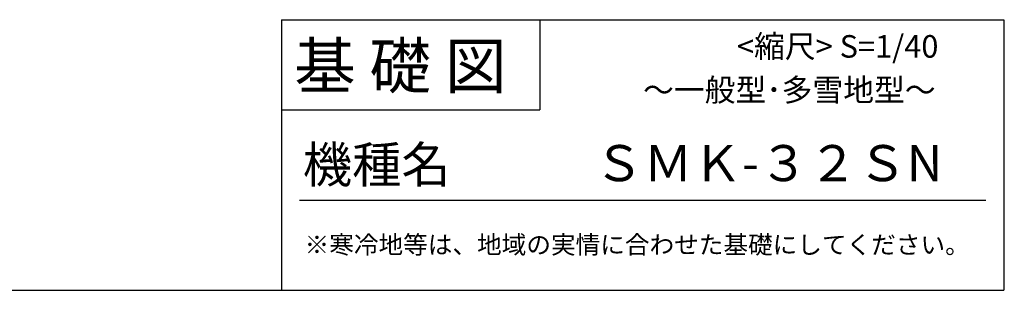
# Model space of a CAD drawing. Extents: x 140 to 16309, y 0 to 8449.
# Drawn here: x 11947 to 16309, y 0 to 1200 of the extents above; entities that cross this region are included whole.
import ezdxf

# ---------------------------------------------------------------- set-up
doc = ezdxf.new("R2010")
doc.units = 0
doc.header["$LTSCALE"] = 20
doc.layers.add('仕様書枠', color=230, linetype='CONTINUOUS')
doc.layers.add('文字', color=7, linetype='CONTINUOUS')
doc.styles.add('STYLE2', font='txt')
doc.styles.add('STYLE3', font='txt')

msp = doc.modelspace()

# ---------------------------------------------------------------- linework, layer by layer
at = {"layer": '仕様書枠', "linetype": 'Continuous', "ltscale": 50}
for p, q in [((13107.2, 1200), (13107.2, 0)), ((14251.2, 1200), (14251.2, 800))]:
    msp.add_line(p, q, dxfattribs=at)
at = {"layer": '仕様書枠', "ltscale": 50}
for p, q in [((13107.2, 1200), (16307.2, 1200)), ((16307.2, 1200), (16307.2, 0)), ((13107.2, 800), (14251.2, 800)), ((140, 0), (16307.2, 0))]:
    msp.add_line(p, q, dxfattribs=at)
at = {"layer": '仕様書枠', "color": 7, "ltscale": 50}
msp.add_line((13187.2, 400), (16227.2, 400), dxfattribs=at)

# ---------------------------------------------------------------- texts
at = {"layer": '仕様書枠', "color": 7, "ltscale": 50, "style": 'STYLE2'}
for s, height, p in [('基 礎 図', 200, (13162.98, 895.09)), ('ＳＭＫ-３２ＳN', 160, (14492.03, 483.9))]:
    msp.add_text(s, height=height, dxfattribs=at).set_placement(p)
at = {"layer": '文字', "color": 7, "ltscale": 50}
for s, height, style, p in [('<縮尺> S=1/40', 100, 'STYLE2', (15124.85, 1031.56)), ('～一般型･多雪地型～', 100, 'STYLE2', (14708.83, 838.25)), ('機種名', 160, 'STYLE2', (13201.44, 477.27)), ('※寒冷地等は、地域の実情に合わせた基礎にしてください。', 80, 'STYLE2', (13209.41, 162.24)), ('RW', 1, 'STYLE3', (16307.2, 0))]:
    msp.add_text(s, height=height, dxfattribs=dict(at, style=style)).set_placement(p)

doc.saveas('drawing.dxf')
